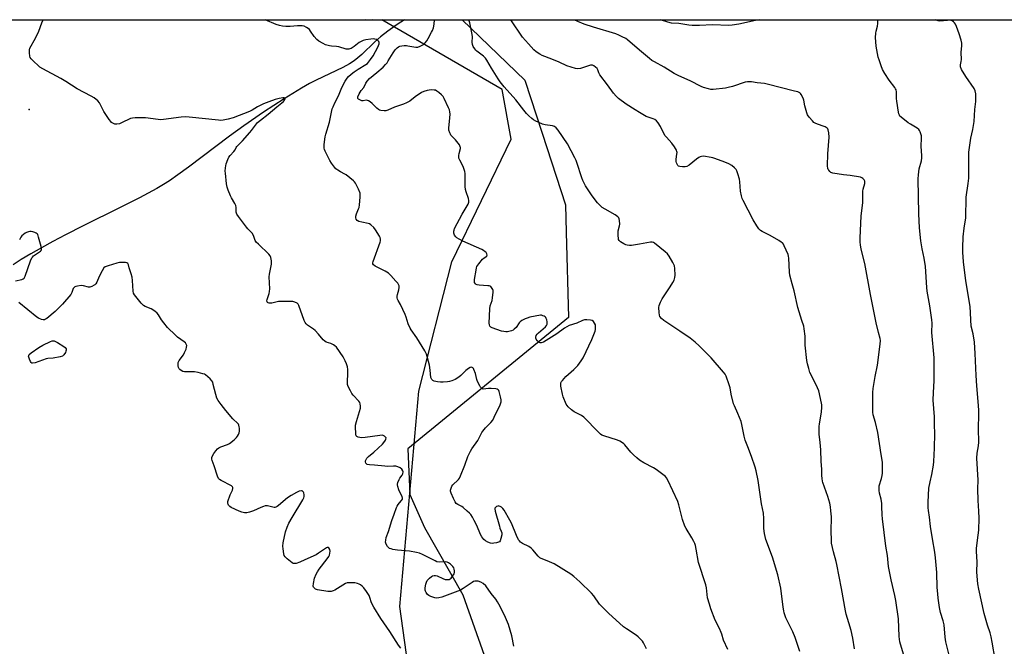
# Model space of a CAD drawing. Units: inches. Extents: x 1273766 to 1279766, y 545451 to 549451.
# Drawn here: x 1274669 to 1275195, y 549117 to 549451 of the extents above; entities that cross this region are included whole.
import ezdxf

# ---------------------------------------------------------------- set-up
doc = ezdxf.new("R2010")
doc.units = ezdxf.units.IN
doc.header["$MEASUREMENT"] = 0
for name, color, linetype in [('ELEV-Spot Elevation', 7, 'Continuous'), ('HYDRO-Single Line Stream', 4, 'Continuous'), ('NTRL-Pasture Land', 2, 'Continuous'), ('NTRL-Trees', 3, 'Continuous'), ('Undefined', 1, 'Continuous')]:
    doc.layers.add(name, color=color, linetype=linetype)

msp = doc.modelspace()

# ---------------------------------------------------------------- linework, layer by layer
at = {"layer": 'ELEV-Spot Elevation'}
msp.add_point((1274674.32, 549403.11, 437.68), dxfattribs=at)
at = {"layer": 'HYDRO-Single Line Stream'}
msp.add_lwpolyline([(1274874.62, 549450.86), (1274870.73, 549448.31), (1274865.61, 549444.72), (1274861.78, 549441.71), (1274858.82, 549439.04), (1274851.8, 549432.45), (1274849.64, 549430.56), (1274847.68, 549429.01), (1274845.19, 549427.41), (1274841.61, 549425.47), (1274827.48, 549418.76), (1274823.89, 549416.84), (1274819.69, 549414.44), (1274810.34, 549408.73), (1274799.34, 549401.6), (1274788.82, 549394.42), (1274781.11, 549388.78), (1274759.39, 549372.26), (1274753.7, 549368.13), (1274749.12, 549365.03), (1274745.94, 549363.06), (1274742.4, 549360.99), (1274733.19, 549355.99), (1274722.95, 549350.75), (1274703.19, 549340.96), (1274693.76, 549336.19), (1274686.92, 549332.64), (1274680.87, 549329.37), (1274675.22, 549326.16), (1274670.13, 549323.08), (1274665.7, 549320.18)], dxfattribs=at)
at = {"layer": 'NTRL-Pasture Land'}
msp.add_lwpolyline([(1275269.13, 548617.32), (1275112.61, 548647.96), (1275010.82, 548637.26), (1274979.52, 548684.32), (1274953.12, 548787.44), (1274889.77, 549009.88), (1274872.16, 549138.04), (1274882.25, 549252.77), (1274899.78, 549321.75), (1274931.39, 549387.31), (1274926.7, 549413.67), (1274862.4, 549450.86), (1275258.62, 549450.82)], dxfattribs=at)
at = {"layer": 'NTRL-Trees'}
msp.add_lwpolyline([(1274261.5, 549450.92), (1274905.35, 549450.85), (1274938.71, 549418.68), (1274947.95, 549390.44), (1274960.45, 549352.23), (1274960.85, 549337.63), (1274962.07, 549292.15), (1274876.42, 549222.08), (1274877.39, 549197.75), (1274885.2, 549180.11), (1274905.62, 549144.21), (1274922.16, 549097.5)], dxfattribs=at)
at = {"layer": 'Undefined'}
for points, elevation in [([(1275189.72, 549109.78), (1275188.13, 549118.96), (1275187.52, 549121.83), (1275186.98, 549124), (1275185.64, 549128.09), (1275183.82, 549134.34), (1275180.93, 549147.28), (1275180.38, 549150.13), (1275179.99, 549154.16), (1275179.88, 549156.47), (1275180.15, 549161.71), (1275179.8, 549167.48), (1275179.77, 549168.92), (1275180.21, 549173.5), (1275180.97, 549178.74), (1275181.17, 549185.2), (1275181.02, 549188.89), (1275180.58, 549194.57), (1275180.47, 549200.83), (1275180.55, 549205.41), (1275179.92, 549217.19), (1275180.08, 549219.79), (1275180.71, 549223.79), (1275180.88, 549225.72), (1275180.8, 549232.7), (1275180.96, 549240.54), (1275180.93, 549242.59), (1275180.78, 549245.25), (1275179.84, 549255.64), (1275179.46, 549261.13), (1275179.06, 549272.88), (1275178.65, 549279), (1275177.94, 549283.45), (1275176.93, 549287.57), (1275176.3, 549297.97), (1275173.96, 549311.7), (1275172.77, 549321.8), (1275172.38, 549327.02), (1275172.4, 549329.33), (1275172.63, 549335.13), (1275173.21, 549339.71), (1275174.06, 549345.34), (1275174.25, 549356.32), (1275175.36, 549363.58), (1275175.72, 549366.43), (1275175.65, 549374.59), (1275175.71, 549380.26), (1275176.78, 549387.74), (1275177.73, 549392.34), (1275178.45, 549396.56), (1275178.84, 549402.96), (1275179.31, 549407.23), (1275179.41, 549409.88), (1275179.37, 549411.35), (1275179.06, 549412.99), (1275178.51, 549414.29), (1275174.03, 549420.55), (1275171.78, 549424.42), (1275171.21, 549425.74), (1275171.14, 549426.28), (1275171.19, 549426.81), (1275171.62, 549428.71), (1275171.76, 549429.71), (1275171.62, 549433.46), (1275171.87, 549437.18), (1275171.83, 549438.32), (1275171.46, 549440.01), (1275170.52, 549443.36), (1275169.1, 549447.35), (1275168.56, 549448.54), (1275168.07, 549449.22), (1275167.46, 549449.83), (1275166.78, 549450.33), (1275166.26, 549450.52), (1275165.41, 549450.61), (1275164.23, 549450.57), (1275160.07, 549450.15), (1275159.22, 549450.27), (1275158.14, 549450.65), (1275157.82, 549450.83)], 452), ([(1275141.35, 549110.94), (1275138.87, 549119.25), (1275138.49, 549122.06), (1275138.04, 549131.48), (1275136.74, 549141.23), (1275136.21, 549143.85), (1275134.13, 549152.25), (1275132.79, 549159.34), (1275132.3, 549165.32), (1275131.41, 549170.25), (1275129.58, 549184.82), (1275129.4, 549186.87), (1275129.29, 549191.31), (1275129.13, 549193.03), (1275128.79, 549195.27), (1275127.94, 549198.52), (1275127.75, 549199.89), (1275127.73, 549201.28), (1275127.85, 549202.39), (1275129.12, 549206.36), (1275129.48, 549207.93), (1275129.56, 549209.12), (1275129.6, 549212.41), (1275129.51, 549215.08), (1275128.95, 549219.11), (1275127.01, 549230.74), (1275125.82, 549236.19), (1275124.64, 549240.2), (1275124.48, 549241.61), (1275124.49, 549252.13), (1275124.59, 549254.21), (1275125.69, 549260.62), (1275126.97, 549266.75), (1275128.41, 549277.91), (1275128.51, 549279.85), (1275128.33, 549280.86), (1275127.4, 549284.11), (1275126.12, 549289.26), (1275125.17, 549294.68), (1275123.09, 549304.4), (1275120.15, 549320.91), (1275118.19, 549328.62), (1275117.78, 549330.85), (1275117.61, 549332.25), (1275117.63, 549334.53), (1275118.15, 549346.25), (1275119, 549353.37), (1275119.1, 549359.49), (1275119.26, 549360.53), (1275120.14, 549363.5), (1275120.22, 549364.26), (1275120.13, 549364.75), (1275119.74, 549365.47), (1275119.01, 549366.32), (1275118.57, 549366.65), (1275117.79, 549366.96), (1275112.28, 549367.9), (1275108.72, 549368.27), (1275103.1, 549369.06), (1275102.55, 549369.22), (1275102.06, 549369.48), (1275101.44, 549370), (1275100.91, 549370.62), (1275100.63, 549371.07), (1275100.44, 549371.58), (1275100.31, 549373.03), (1275100.42, 549379.32), (1275101.16, 549388.27), (1275100.99, 549390.55), (1275100.65, 549392.19), (1275100.42, 549392.65), (1275100.08, 549393.01), (1275098.95, 549393.71), (1275097.42, 549394.4), (1275094.05, 549395.62), (1275093.02, 549396.14), (1275092.17, 549396.93), (1275090.45, 549398.99), (1275089.62, 549400.21), (1275089.18, 549401.3), (1275088.12, 549405.04), (1275087.54, 549408.01), (1275087.22, 549409.05), (1275086.19, 549411.12), (1275085.86, 549411.56), (1275085.45, 549411.91), (1275084.41, 549412.38), (1275082.69, 549412.9), (1275067.99, 549416.61), (1275066.55, 549416.86), (1275062.62, 549417.17), (1275059.69, 549417.73), (1275058.84, 549417.83), (1275057.5, 549417.8), (1275056.39, 549417.6), (1275049.59, 549415.39), (1275047.28, 549414.73), (1275045.83, 549414.41), (1275039.21, 549413.75), (1275038.07, 549413.79), (1275036.66, 549414.11), (1275034.13, 549414.83), (1275032.77, 549415.32), (1275026.91, 549418.4), (1275020.94, 549420.98), (1275018.47, 549422.22), (1275013.15, 549425.67), (1275007.92, 549428.42), (1275006.55, 549429.23), (1275005.22, 549430.26), (1275000, 549434.67)], 448), ([(1275114.67, 549115.55), (1275113.72, 549121.14), (1275112.78, 549125.17), (1275111.7, 549129.35), (1275110.27, 549134), (1275109.81, 549135.78), (1275107.68, 549147.58), (1275105.17, 549160.4), (1275104.78, 549162.11), (1275103.39, 549167.25), (1275102.39, 549171.77), (1275102.28, 549173.54), (1275102.16, 549178), (1275102.31, 549185.89), (1275102.09, 549189.12), (1275101.82, 549191.13), (1275101.41, 549193.09), (1275100.35, 549196.71), (1275097.73, 549204.08), (1275097.52, 549204.91), (1275097.32, 549206.28), (1275097.2, 549207.93), (1275097.16, 549211.25), (1275096.85, 549215.3), (1275096.68, 549221.59), (1275096.37, 549225.53), (1275095.83, 549229.96), (1275095.71, 549233.07), (1275095.76, 549234.19), (1275095.91, 549235.31), (1275097.1, 549241.85), (1275097.28, 549244.18), (1275097.2, 549245.63), (1275095.98, 549251.35), (1275095.53, 549253.04), (1275094.12, 549256.24), (1275090.89, 549262.89), (1275090.23, 549264.87), (1275089.5, 549267.46), (1275089.22, 549269.19), (1275088.33, 549277.32), (1275088.27, 549278.74), (1275088.34, 549282.26), (1275087.85, 549286.05), (1275087.52, 549287.46), (1275086.59, 549290.52), (1275084.32, 549297.46), (1275082.46, 549306.39), (1275081.33, 549310.05), (1275080.11, 549314.63), (1275079.89, 549316.35), (1275079.6, 549323.79), (1275079.45, 549324.9), (1275079.19, 549325.75), (1275077.19, 549330.43), (1275076.78, 549331.21), (1275076.24, 549331.87), (1275075.55, 549332.39), (1275074.26, 549333.16), (1275069.56, 549335.81), (1275065.4, 549337.99), (1275064.4, 549338.58), (1275063.58, 549339.35), (1275062.45, 549341.03), (1275060.52, 549344.3), (1275055.16, 549354.52), (1275054.67, 549355.59), (1275054.28, 549356.99), (1275053.78, 549359.57), (1275053.53, 549364.45), (1275053.31, 549365.88), (1275052.47, 549368.7), (1275051.88, 549370.35), (1275051.45, 549371.08), (1275050.69, 549371.91), (1275049.15, 549373.17), (1275047.64, 549374), (1275045.53, 549374.94), (1275040.16, 549376.97), (1275039.09, 549377.33), (1275038.22, 549377.53), (1275034.08, 549378.11), (1275032.97, 549378.02), (1275032.22, 549377.75), (1275031.51, 549377.37), (1275030.31, 549376.51), (1275026.35, 549373.38), (1275025.14, 549372.61), (1275024.33, 549372.41), (1275022.9, 549372.41), (1275021.49, 549372.58), (1275020.76, 549372.87), (1275020.4, 549373.21), (1275019.98, 549373.87), (1275019.66, 549374.61), (1275019.45, 549375.39), (1275019.48, 549376.54), (1275019.88, 549379.17), (1275019.95, 549380.03), (1275019.9, 549380.59), (1275019.62, 549381.37), (1275018.59, 549383.12), (1275017.27, 549385.07), (1275014.38, 549388.2), (1275013.67, 549389.08), (1275012.97, 549390.31), (1275011.21, 549393.9), (1275009.91, 549395.85), (1275009.01, 549396.99), (1275008.19, 549397.71), (1275007.27, 549398.13), (1275003.56, 549399.39), (1275002.52, 549399.92), (1275000, 549401.41)], 446), ([(1275085.44, 549113.99), (1275083.04, 549121.45), (1275081.76, 549124.5), (1275078.01, 549132.01), (1275077.6, 549133.05), (1275077.12, 549134.63), (1275076.87, 549135.72), (1275076.56, 549137.73), (1275075.26, 549147.87), (1275073.7, 549154.89), (1275070.91, 549164.28), (1275067.4, 549173.8), (1275066.64, 549176.96), (1275066.24, 549179.58), (1275066.2, 549184.98), (1275066.04, 549187.85), (1275065.08, 549192.72), (1275064.22, 549197.69), (1275063.25, 549205.18), (1275062.13, 549210.36), (1275061.57, 549212.37), (1275059.76, 549218.05), (1275057.69, 549223.11), (1275056.39, 549226.68), (1275055.86, 549228.8), (1275054.55, 549235.08), (1275054.1, 549236.75), (1275052.45, 549241.03), (1275050.54, 549244.98), (1275050.11, 549246.06), (1275048.89, 549251.24), (1275048.35, 549254.57), (1275047.83, 549256.25), (1275046.1, 549260.92), (1275045.57, 549261.92), (1275044.76, 549263.05), (1275038.12, 549270.69), (1275031.8, 549276.99), (1275029.64, 549278.97), (1275026.88, 549281.14), (1275021.51, 549284.91), (1275012.99, 549290.45), (1275011.69, 549291.59), (1275010.8, 549292.68), (1275010.52, 549293.44), (1275010.37, 549294.86), (1275010.33, 549297.48), (1275010.48, 549298.62), (1275011.13, 549300.28), (1275012.07, 549302.13), (1275016.36, 549308.45), (1275017.73, 549310.77), (1275018.37, 549312.11), (1275018.8, 549313.51), (1275018.93, 549314.68), (1275018.85, 549318.24), (1275018.65, 549319.68), (1275018.32, 549320.48), (1275017.74, 549321.51), (1275015.74, 549324.81), (1275014.89, 549326), (1275013.61, 549327.19), (1275007.9, 549331.77), (1275007.4, 549332.04), (1275006.75, 549332.26), (1275005.72, 549332.3), (1275000, 549331.17)], 444), ([(1275047, 549115.07), (1275044.78, 549120.15), (1275043.94, 549123.21), (1275043.54, 549124.27), (1275042.61, 549126.34), (1275040.24, 549130.8), (1275037.97, 549136.77), (1275037.19, 549139.27), (1275036.26, 549142.66), (1275035.62, 549147.92), (1275035.27, 549149.67), (1275031.41, 549161.45), (1275030.24, 549168.53), (1275029.79, 549170.55), (1275029.44, 549171.68), (1275028.95, 549172.7), (1275027.83, 549174.69), (1275024.78, 549179.59), (1275024.12, 549180.87), (1275022.84, 549184.46), (1275020.89, 549192.3), (1275020.39, 549194.02), (1275014.97, 549205.41), (1275014.27, 549206.67), (1275013.72, 549207.31), (1275013.07, 549207.87), (1275008.9, 549211.01), (1275007.39, 549211.9), (1275002.17, 549214.67), (1275000, 549216.09)], 442), ([(1275003.68, 549115.44), (1275002.09, 549118.75), (1275001.51, 549119.54), (1275000, 549121.23)], 440)]:
    msp.add_lwpolyline(points, dxfattribs=dict(at, elevation=elevation))
at = {"layer": 'Undefined', "elevation": 436}
msp.add_lwpolyline([(1274676.17, 549267.7), (1274675.73, 549267.78), (1274675.38, 549268.07), (1274674.98, 549268.76), (1274674.52, 549269.84), (1274674.04, 549271.47), (1274674.07, 549271.96), (1274674.3, 549272.38), (1274675.33, 549273.29), (1274679.5, 549276.17), (1274681.58, 549277.35), (1274685.77, 549279.35), (1274686.55, 549279.64), (1274687.06, 549279.75), (1274687.58, 549279.71), (1274688.09, 549279.53), (1274689.35, 549278.82), (1274692.9, 549276.59), (1274693.57, 549276.07), (1274694.03, 549275.45), (1274694.11, 549274.71), (1274693.97, 549274.19), (1274693.63, 549273.42), (1274692.89, 549272.22), (1274692.51, 549271.85), (1274692.02, 549271.58), (1274690.91, 549271.24), (1274687.1, 549270.47), (1274684.2, 549270.21), (1274683.35, 549270.06), (1274677.5, 549268)], close=True, dxfattribs=at)
at = {"layer": 'Undefined'}
for points in [[(1274932.88, 549116.82, 438), (1274931.8, 549122.43, 438), (1274930.97, 549125.48, 438), (1274929.99, 549128.42, 438), (1274928.39, 549132.21, 438), (1274925.52, 549138.12, 438), (1274924.13, 549140.56, 438), (1274923.21, 549141.87, 438), (1274920.74, 549144.89, 438), (1274917.93, 549148.99, 438), (1274916.52, 549150.34, 438), (1274915.3, 549151.05, 438), (1274913.9, 549151.47, 438), (1274913.02, 549151.57, 438), (1274912.16, 549151.55, 438), (1274911.38, 549151.3, 438), (1274910.65, 549150.89, 438), (1274905.93, 549147.58, 438), (1274904.47, 549146.71, 438), (1274894.51, 549143.08, 438), (1274892.85, 549142.58, 438), (1274891.83, 549142.48, 438), (1274890.74, 549142.67, 438), (1274888.55, 549143.45, 438), (1274887.51, 549143.94, 438), (1274886.86, 549144.44, 438), (1274886.1, 549145.55, 438), (1274885.77, 549146.3, 438), (1274885.64, 549146.81, 438), (1274885.65, 549147.95, 438), (1274886.01, 549149.98, 438), (1274886.33, 549151.1, 438), (1274886.74, 549151.82, 438), (1274887.85, 549153.1, 438), (1274888.89, 549154.03, 438), (1274889.58, 549154.38, 438), (1274890.34, 549154.51, 438), (1274891.13, 549154.5, 438), (1274891.93, 549154.34, 438), (1274894.93, 549152.97, 438), (1274896.28, 549152.51, 438), (1274897.65, 549152.42, 438), (1274898.43, 549152.53, 438), (1274898.91, 549152.72, 438), (1274899.53, 549153.24, 438), (1274900.24, 549154.17, 438), (1274901.01, 549155.41, 438), (1274901.29, 549156.19, 438), (1274901.29, 549157.04, 438), (1274901.12, 549157.9, 438), (1274900.84, 549158.73, 438), (1274900.4, 549159.46, 438), (1274899.09, 549160.59, 438), (1274898.12, 549161.25, 438), (1274897.36, 549161.64, 438), (1274896.28, 549161.84, 438), (1274893.45, 549161.76, 438), (1274891.88, 549161.95, 438), (1274890.9, 549162.36, 438), (1274884.2, 549165.75, 438), (1274882.58, 549166.4, 438), (1274880.89, 549166.79, 438), (1274877.16, 549167.47, 438), (1274870.9, 549168.05, 438), (1274868.26, 549168.5, 438), (1274867.4, 549168.71, 438), (1274866.62, 549169.01, 438), (1274865.99, 549169.44, 438), (1274865.46, 549170.03, 438), (1274864.8, 549171.23, 438), (1274864.49, 549172.27, 438), (1274864.52, 549173.39, 438), (1274864.84, 549174.78, 438), (1274865.96, 549178, 438), (1274867.86, 549183.9, 438), (1274869.11, 549187.21, 438), (1274870.21, 549190.83, 438), (1274870.57, 549191.56, 438), (1274871.17, 549192.49, 438), (1274871.86, 549193.37, 438), (1274873.04, 549194.58, 438), (1274873.46, 549195.34, 438), (1274873.47, 549195.86, 438), (1274873.28, 549196.66, 438), (1274872.14, 549198.92, 438), (1274871.55, 549200.31, 438), (1274870.96, 549201.99, 438), (1274870.83, 549202.84, 438), (1274870.88, 549203.36, 438), (1274871.08, 549204.14, 438), (1274871.68, 549205.68, 438), (1274872.1, 549206.4, 438), (1274873.31, 549208, 438), (1274873.68, 549208.74, 438), (1274873.9, 549209.77, 438), (1274873.76, 549210.47, 438), (1274873.15, 549211.26, 438), (1274872.28, 549211.9, 438), (1274871, 549212.48, 438), (1274869.92, 549212.79, 438), (1274868.74, 549212.87, 438), (1274865.72, 549212.78, 438), (1274864.04, 549212.81, 438), (1274858.6, 549213.39, 438), (1274855.96, 549213.55, 438), (1274854.62, 549213.83, 438), (1274854.21, 549214.07, 438), (1274853.92, 549214.46, 438), (1274853.72, 549215.2, 438), (1274853.77, 549215.72, 438), (1274854.08, 549216.48, 438), (1274854.55, 549217.19, 438), (1274855.37, 549217.97, 438), (1274858.28, 549220.35, 438), (1274862.82, 549224.59, 438), (1274863.56, 549225.45, 438), (1274864.38, 549226.65, 438), (1274864.69, 549227.31, 438), (1274864.7, 549227.95, 438), (1274864.45, 549228.35, 438), (1274863.86, 549228.86, 438), (1274863.12, 549229.23, 438), (1274862.62, 549229.33, 438), (1274861.34, 549229.28, 438), (1274853.61, 549228.17, 438), (1274851.85, 549228, 438), (1274850.82, 549228.09, 438), (1274849.77, 549228.4, 438), (1274849.12, 549228.76, 438), (1274848.84, 549229.13, 438), (1274848.63, 549229.87, 438), (1274848.55, 549230.7, 438), (1274848.44, 549233.29, 438), (1274848.48, 549234.72, 438), (1274848.93, 549236.67, 438), (1274851.04, 549243.75, 438), (1274851.14, 549244.9, 438), (1274850.99, 549246.03, 438), (1274850.73, 549246.82, 438), (1274850.26, 549247.54, 438), (1274847.23, 549250.78, 438), (1274846.49, 549251.68, 438), (1274845.74, 549252.96, 438), (1274844.57, 549255.36, 438), (1274844.19, 549256.45, 438), (1274844.1, 549257.31, 438), (1274844.31, 549262.87, 438), (1274844.29, 549264.33, 438), (1274844.07, 549265.76, 438), (1274843.65, 549267.44, 438), (1274842.98, 549269.09, 438), (1274841.88, 549271.22, 438), (1274838.28, 549276.27, 438), (1274837.48, 549277.1, 438), (1274836.77, 549277.55, 438), (1274835.2, 549278.24, 438), (1274832.78, 549279.07, 438), (1274832.05, 549279.49, 438), (1274831.23, 549280.3, 438), (1274828.72, 549283.24, 438), (1274826.84, 549285.17, 438), (1274825.93, 549285.9, 438), (1274822.83, 549288.03, 438), (1274822.02, 549288.76, 438), (1274821.58, 549289.4, 438), (1274821.11, 549290.46, 438), (1274818.21, 549298.56, 438), (1274817.84, 549299.26, 438), (1274817.28, 549299.79, 438), (1274816.07, 549300.36, 438), (1274815.05, 549300.58, 438), (1274808.81, 549300.73, 438), (1274807.33, 549300.63, 438), (1274803.82, 549299.81, 438), (1274802.77, 549299.72, 438), (1274802.33, 549299.78, 438), (1274801.91, 549299.95, 438), (1274801.55, 549300.2, 438), (1274801.3, 549300.53, 438), (1274801.19, 549301, 438), (1274801.29, 549301.8, 438), (1274802.37, 549304.89, 438), (1274802.62, 549306.03, 438), (1274802.64, 549307.49, 438), (1274802.39, 549313.79, 438), (1274802.53, 549315.17, 438), (1274803.61, 549320.65, 438), (1274803.58, 549322.42, 438), (1274803.31, 549324.16, 438), (1274802.98, 549324.93, 438), (1274802.24, 549325.82, 438), (1274796.64, 549331.17, 438), (1274795.5, 549332.36, 438), (1274794.92, 549333.28, 438), (1274793.92, 549335.88, 438), (1274793.25, 549337.05, 438), (1274792.57, 549337.88, 438), (1274791, 549339.42, 438), (1274790.24, 549340.31, 438), (1274785.92, 549346.06, 438), (1274785.12, 549347.28, 438), (1274784.89, 549347.81, 438), (1274784.78, 549348.34, 438), (1274784.72, 549350.81, 438), (1274784.55, 549351.8, 438), (1274784.05, 549352.85, 438), (1274782.2, 549355.92, 438), (1274781.66, 549356.97, 438), (1274780.48, 549360.02, 438), (1274779.95, 549361.71, 438), (1274779.67, 549363.46, 438), (1274779.02, 549369.06, 438), (1274778.96, 549370.22, 438), (1274779.02, 549371.9, 438), (1274779.17, 549373.01, 438), (1274779.48, 549374.13, 438), (1274780.26, 549376.33, 438), (1274780.84, 549377.65, 438), (1274781.53, 549378.55, 438), (1274783.56, 549380.62, 438), (1274784.14, 549381.55, 438), (1274784.77, 549382.82, 438), (1274785.16, 549383.4, 438), (1274788.05, 549386.34, 438), (1274792.12, 549390.71, 438), (1274792.99, 549391.82, 438), (1274795, 549394.74, 438), (1274796.14, 549396.1, 438), (1274797.65, 549397.36, 438), (1274801.85, 549400.49, 438), (1274806.48, 549404.52, 438), (1274809.97, 549407.35, 438), (1274810.54, 549407.93, 438), (1274810.79, 549408.34, 438), (1274810.82, 549408.9, 438), (1274810.66, 549409.17, 438), (1274810.33, 549409.31, 438), (1274809.64, 549409.31, 438), (1274807.77, 549408.98, 438), (1274805.62, 549408.39, 438), (1274802.23, 549407.21, 438), (1274799.36, 549406.11, 438), (1274797.83, 549405.4, 438), (1274796.08, 549404.45, 438), (1274793.37, 549402.72, 438), (1274791.84, 549402, 438), (1274783.11, 549398.65, 438), (1274780.41, 549397.88, 438), (1274777.89, 549397.4, 438), (1274776.49, 549397.25, 438), (1274775.34, 549397.3, 438), (1274759.76, 549399.01, 438), (1274757.68, 549399.19, 438), (1274755.4, 549399.01, 438), (1274745.98, 549397.68, 438), (1274744.55, 549397.54, 438), (1274743.1, 549397.63, 438), (1274736.44, 549398.64, 438), (1274730.89, 549398.54, 438), (1274729.44, 549398.43, 438), (1274728.33, 549398.16, 438), (1274723.54, 549395.89, 438), (1274722.45, 549395.45, 438), (1274721.14, 549395.18, 438), (1274720.1, 549395.19, 438), (1274719.59, 549395.33, 438), (1274718.87, 549395.68, 438), (1274718.22, 549396.16, 438), (1274717.82, 549396.58, 438), (1274716.96, 549397.79, 438), (1274714.21, 549402.06, 438), (1274711.87, 549406.54, 438), (1274710.93, 549407.6, 438), (1274708.95, 549409.27, 438), (1274707.47, 549410.18, 438), (1274699.88, 549413.99, 438), (1274693.89, 549417.95, 438), (1274691.24, 549419.62, 438), (1274681.53, 549424.76, 438), (1274680.03, 549425.7, 438), (1274675.9, 549429.46, 438), (1274675.3, 549430.09, 438), (1274674.84, 549430.77, 438), (1274674.63, 549431.54, 438), (1274674.52, 549433.21, 438), (1274674.56, 549434.9, 438), (1274674.72, 549435.72, 438), (1274675.32, 549437.03, 438), (1274677.07, 549439.76, 438), (1274678.25, 549442.14, 438), (1274679.47, 549444.82, 438), (1274681.08, 549449.17, 438), (1274681.78, 549450.88, 438)], [(1275000, 549121.23, 440), (1274999.31, 549121.92, 440), (1274998.13, 549122.84, 440), (1274992.92, 549126.13, 440), (1274991.4, 549127.21, 440), (1274983.33, 549134.5, 440), (1274980.25, 549137.62, 440), (1274978.66, 549139.34, 440), (1274975.59, 549143.65, 440), (1274974.34, 549145.17, 440), (1274968.14, 549151.28, 440), (1274964.91, 549154.08, 440), (1274963.26, 549155.27, 440), (1274954.45, 549160.77, 440), (1274950.76, 549162.46, 440), (1274947.54, 549163.68, 440), (1274946.8, 549164.04, 440), (1274945.8, 549164.94, 440), (1274943.06, 549168.22, 440), (1274942.06, 549169.22, 440), (1274940.86, 549169.97, 440), (1274937.54, 549171.68, 440), (1274936.43, 549172.42, 440), (1274935.93, 549172.97, 440), (1274935.46, 549173.66, 440), (1274934.23, 549175.84, 440), (1274931.57, 549182.43, 440), (1274930.8, 549184.01, 440), (1274927.66, 549189.39, 440), (1274926.98, 549190.3, 440), (1274926.26, 549190.96, 440), (1274925.6, 549191.38, 440), (1274925.15, 549191.57, 440), (1274924.78, 549191.64, 440), (1274924.36, 549191.61, 440), (1274923.67, 549191.34, 440), (1274923.09, 549190.9, 440), (1274922.83, 549190.53, 440), (1274922.73, 549190.07, 440), (1274922.92, 549188.94, 440), (1274925.16, 549180.86, 440), (1274925.51, 549179.76, 440), (1274926.22, 549178.15, 440), (1274926.45, 549177.4, 440), (1274926.5, 549176.33, 440), (1274926.03, 549174.33, 440), (1274925.53, 549173.01, 440), (1274925.22, 549172.6, 440), (1274924.78, 549172.33, 440), (1274923.69, 549172.01, 440), (1274922.22, 549171.75, 440), (1274921.33, 549171.67, 440), (1274920.49, 549171.73, 440), (1274918.95, 549172.29, 440), (1274917.76, 549172.98, 440), (1274916.94, 549173.78, 440), (1274915.87, 549175.16, 440), (1274915.15, 549176.42, 440), (1274913.08, 549181.28, 440), (1274911.8, 549183.98, 440), (1274910.89, 549185.66, 440), (1274909.98, 549187.02, 440), (1274909.31, 549187.74, 440), (1274907.93, 549188.88, 440), (1274905.87, 549190.81, 440), (1274905.14, 549191.3, 440), (1274903.06, 549192.38, 440), (1274902.2, 549193.04, 440), (1274901.51, 549193.88, 440), (1274900.62, 549195.71, 440), (1274899.47, 549198.41, 440), (1274899.16, 549199.49, 440), (1274899.15, 549200.03, 440), (1274899.26, 549200.57, 440), (1274899.89, 549202.17, 440), (1274900.31, 549202.91, 440), (1274900.67, 549203.34, 440), (1274902.8, 549205.17, 440), (1274903.37, 549205.79, 440), (1274903.86, 549206.48, 440), (1274904.49, 549207.78, 440), (1274906.78, 549213.46, 440), (1274908.41, 549218.05, 440), (1274909.73, 549220.94, 440), (1274910.5, 549222.15, 440), (1274913.7, 549226.63, 440), (1274914.83, 549228.62, 440), (1274915.86, 549230.77, 440), (1274916.31, 549231.47, 440), (1274917.85, 549233.25, 440), (1274920.64, 549236.15, 440), (1274921.66, 549237.42, 440), (1274922.48, 549238.97, 440), (1274925.53, 549245.64, 440), (1274926.07, 549247.14, 440), (1274926.14, 549248.2, 440), (1274925.8, 549249.9, 440), (1274925.02, 549252.72, 440), (1274924.81, 549253.2, 440), (1274924.5, 549253.59, 440), (1274924.06, 549253.84, 440), (1274923.25, 549254.03, 440), (1274920.87, 549254.29, 440), (1274919.37, 549254.36, 440), (1274916.59, 549253.99, 440), (1274916.1, 549254.11, 440), (1274915.68, 549254.38, 440), (1274915.16, 549254.98, 440), (1274914.7, 549255.69, 440), (1274913.47, 549257.97, 440), (1274913.11, 549259.08, 440), (1274912.36, 549262.25, 440), (1274911.6, 549264.44, 440), (1274911.33, 549264.91, 440), (1274910.98, 549265.28, 440), (1274910.3, 549265.57, 440), (1274909.6, 549265.5, 440), (1274908.62, 549265.01, 440), (1274907.22, 549263.9, 440), (1274904.62, 549261.27, 440), (1274903.53, 549260.39, 440), (1274901.68, 549259.15, 440), (1274899.88, 549258.44, 440), (1274898.54, 549258.06, 440), (1274897.43, 549257.84, 440), (1274895.12, 549257.62, 440), (1274893.68, 549257.6, 440), (1274892.21, 549257.82, 440), (1274890.47, 549258.23, 440), (1274889.69, 549258.54, 440), (1274889.14, 549259, 440), (1274888.89, 549259.4, 440), (1274888.67, 549260.21, 440), (1274888.31, 549264.1, 440), (1274887.82, 549266.8, 440), (1274886.87, 549270.58, 440), (1274886.26, 549272.54, 440), (1274885.35, 549274.3, 440), (1274881.08, 549281.24, 440), (1274878.16, 549285.49, 440), (1274877.58, 549286.46, 440), (1274876.56, 549288.8, 440), (1274875.49, 549292.29, 440), (1274874.95, 549293.65, 440), (1274872.5, 549299.05, 440), (1274871.22, 549301.17, 440), (1274870.88, 549301.89, 440), (1274870.67, 549302.68, 440), (1274870.63, 549303.51, 440), (1274870.77, 549304.36, 440), (1274871.45, 549306.93, 440), (1274871.68, 549308.07, 440), (1274871.67, 549309.07, 440), (1274871.44, 549309.79, 440), (1274870.98, 549310.48, 440), (1274870.02, 549311.57, 440), (1274867.25, 549314.57, 440), (1274865.95, 549315.75, 440), (1274864.24, 549316.89, 440), (1274858.91, 549319.52, 440), (1274858.08, 549320.16, 440), (1274857.69, 549320.73, 440), (1274857.64, 549321.25, 440), (1274857.82, 549322.02, 440), (1274861.58, 549332.26, 440), (1274861.77, 549333.09, 440), (1274861.75, 549333.91, 440), (1274861.55, 549334.71, 440), (1274861.2, 549335.47, 440), (1274859.04, 549338.95, 440), (1274858.13, 549340.11, 440), (1274856.67, 549341.57, 440), (1274855.97, 549342.05, 440), (1274855.19, 549342.32, 440), (1274851.82, 549342.9, 440), (1274850.21, 549343.34, 440), (1274849.33, 549343.83, 440), (1274848.75, 549344.52, 440), (1274848.56, 549345.22, 440), (1274848.6, 549346.23, 440), (1274848.94, 549347.33, 440), (1274850.07, 549350.03, 440), (1274850.31, 549350.86, 440), (1274850.52, 549352.29, 440), (1274850.9, 549356.36, 440), (1274850.94, 549357.51, 440), (1274850.83, 549358.35, 440), (1274849.94, 549360.53, 440), (1274848.38, 549363.72, 440), (1274847.88, 549364.42, 440), (1274847.27, 549365.02, 440), (1274843.48, 549368.14, 440), (1274842.76, 549368.61, 440), (1274840.47, 549369.82, 440), (1274838.95, 549370.76, 440), (1274838.01, 549371.47, 440), (1274837.23, 549372.31, 440), (1274835.65, 549374.39, 440), (1274834.73, 549375.87, 440), (1274832.23, 549380.85, 440), (1274831.92, 549381.66, 440), (1274831.74, 549382.43, 440), (1274831.64, 549383.47, 440), (1274831.68, 549384.34, 440), (1274832.27, 549388.42, 440), (1274832.61, 549389.84, 440), (1274834.49, 549396.27, 440), (1274836.02, 549403.38, 440), (1274836.45, 549404.49, 440), (1274837.45, 549406.65, 440), (1274839.35, 549410.28, 440), (1274840.69, 549413.9, 440), (1274841.95, 549416.61, 440), (1274842.82, 549418.12, 440), (1274843.96, 549419.74, 440), (1274844.74, 549420.61, 440), (1274846.05, 549421.83, 440), (1274847.68, 549423.09, 440), (1274849.83, 549424.55, 440), (1274854.02, 549426.97, 440), (1274854.82, 549427.59, 440), (1274855.43, 549428.25, 440), (1274856.51, 549429.67, 440), (1274857.76, 549431.6, 440), (1274860.31, 549436.19, 440), (1274860.77, 549437.25, 440), (1274860.98, 549438.02, 440), (1274861.02, 549438.75, 440), (1274860.79, 549439.38, 440), (1274860.25, 549439.88, 440), (1274859.55, 549440.28, 440), (1274858.8, 549440.58, 440), (1274858.26, 549440.68, 440), (1274856.53, 549440.61, 440), (1274853.95, 549440.24, 440), (1274852.56, 549439.77, 440), (1274850.43, 549438.74, 440), (1274849.47, 549438.08, 440), (1274847.74, 549436.63, 440), (1274846.11, 549435.62, 440), (1274845.36, 549435.33, 440), (1274844.84, 549435.23, 440), (1274843.5, 549435.27, 440), (1274839.47, 549436.46, 440), (1274838.32, 549436.63, 440), (1274835.64, 549436.84, 440), (1274834.46, 549437.03, 440), (1274832.45, 549437.59, 440), (1274831.1, 549438.16, 440), (1274828.92, 549439.51, 440), (1274827.78, 549440.36, 440), (1274826.3, 549442.05, 440), (1274824.45, 549444.83, 440), (1274823.79, 549445.64, 440), (1274823.22, 549446.18, 440), (1274822.32, 549446.85, 440), (1274821.08, 549447.46, 440), (1274819.98, 549447.66, 440), (1274818.56, 549447.71, 440), (1274817.41, 549447.67, 440), (1274813.52, 549447.33, 440), (1274811.24, 549447.36, 440), (1274809.54, 549447.49, 440), (1274807.93, 549447.85, 440), (1274806.09, 549448.43, 440), (1274800.31, 549450.86, 440)], [(1275000, 549216.09, 442), (1274998.45, 549217.27, 442), (1274996.67, 549218.96, 442), (1274995.31, 549220.42, 442), (1274992.18, 549224.23, 442), (1274991.54, 549224.83, 442), (1274990.86, 549225.32, 442), (1274989.42, 549226.18, 442), (1274988.14, 549226.79, 442), (1274980.87, 549229.02, 442), (1274979.82, 549229.46, 442), (1274979.12, 549229.93, 442), (1274978.07, 549230.92, 442), (1274970.15, 549239.08, 442), (1274968.95, 549239.9, 442), (1274964.99, 549241.89, 442), (1274963.59, 549242.96, 442), (1274961.85, 549244.52, 442), (1274961.28, 549245.18, 442), (1274960.83, 549245.93, 442), (1274959.23, 549249.76, 442), (1274958.85, 549251.19, 442), (1274957.97, 549255.59, 442), (1274957.89, 549256.45, 442), (1274958, 549257.24, 442), (1274958.34, 549257.93, 442), (1274958.8, 549258.58, 442), (1274960.65, 549260.69, 442), (1274964.84, 549264.46, 442), (1274966.95, 549266.61, 442), (1274968.83, 549269.05, 442), (1274969.84, 549270.7, 442), (1274974.45, 549280.32, 442), (1274976.21, 549284.86, 442), (1274976.39, 549285.68, 442), (1274976.47, 549286.5, 442), (1274976.39, 549288.14, 442), (1274976, 549289.2, 442), (1274975.32, 549290.09, 442), (1274974.62, 549290.48, 442), (1274973.81, 549290.67, 442), (1274971.78, 549290.89, 442), (1274970.64, 549290.85, 442), (1274969.55, 549290.52, 442), (1274966.42, 549289.18, 442), (1274962.49, 549287.84, 442), (1274961.14, 549287.19, 442), (1274959.85, 549286.45, 442), (1274955.9, 549283.4, 442), (1274950.22, 549279.87, 442), (1274948.64, 549279, 442), (1274947.46, 549278.69, 442), (1274946.92, 549278.71, 442), (1274946.43, 549278.87, 442), (1274945.98, 549279.13, 442), (1274945.58, 549279.49, 442), (1274945.25, 549279.93, 442), (1274944.86, 549280.67, 442), (1274944.71, 549281.2, 442), (1274944.7, 549281.73, 442), (1274944.87, 549282.51, 442), (1274945.28, 549283.19, 442), (1274946.06, 549283.98, 442), (1274949.72, 549287.18, 442), (1274950.24, 549287.82, 442), (1274950.61, 549288.54, 442), (1274950.74, 549289.04, 442), (1274950.71, 549289.83, 442), (1274950.45, 549290.9, 442), (1274950.16, 549291.67, 442), (1274949.9, 549292.13, 442), (1274949.56, 549292.5, 442), (1274949.14, 549292.79, 442), (1274948.41, 549293.11, 442), (1274947.64, 549293.3, 442), (1274947.09, 549293.31, 442), (1274944.26, 549292.91, 442), (1274941.42, 549292.29, 442), (1274939.99, 549291.87, 442), (1274938.93, 549291.43, 442), (1274937.22, 549290.5, 442), (1274936.34, 549289.85, 442), (1274935.76, 549289.21, 442), (1274934.06, 549286.87, 442), (1274933.13, 549285.92, 442), (1274932.45, 549285.45, 442), (1274931.72, 549285.06, 442), (1274930.28, 549284.63, 442), (1274929.44, 549284.5, 442), (1274928.59, 549284.49, 442), (1274927.47, 549284.61, 442), (1274926.35, 549284.85, 442), (1274921.39, 549286.59, 442), (1274920.65, 549286.97, 442), (1274920.1, 549287.51, 442), (1274919.84, 549288.24, 442), (1274919.78, 549289.08, 442), (1274920.04, 549296.71, 442), (1274920.32, 549298.39, 442), (1274921.27, 549301.28, 442), (1274921.57, 549302.69, 442), (1274921.85, 549305.63, 442), (1274921.78, 549306.49, 442), (1274921.62, 549307.02, 442), (1274920.94, 549308.22, 442), (1274920.57, 549308.59, 442), (1274920.24, 549308.79, 442), (1274919.79, 549308.95, 442), (1274918.94, 549309.09, 442), (1274914.43, 549309.39, 442), (1274913.28, 549309.56, 442), (1274912.77, 549309.75, 442), (1274912.36, 549310.08, 442), (1274911.96, 549310.75, 442), (1274911.88, 549311.28, 442), (1274911.96, 549312.42, 442), (1274912.72, 549317.4, 442), (1274912.94, 549318.55, 442), (1274913.2, 549319.36, 442), (1274914.13, 549320.78, 442), (1274916.19, 549323.2, 442), (1274917.03, 549323.94, 442), (1274918.4, 549324.79, 442), (1274918.51, 549324.95, 442), (1274918.59, 549325.34, 442), (1274918.43, 549326.04, 442), (1274918.06, 549326.72, 442), (1274917.68, 549327.13, 442), (1274916.77, 549327.82, 442), (1274915.77, 549328.43, 442), (1274905.71, 549332.78, 442), (1274903.65, 549333.82, 442), (1274902.55, 549334.6, 442), (1274901.96, 549335.16, 442), (1274901.32, 549336.08, 442), (1274900.94, 549337.08, 442), (1274900.85, 549338.14, 442), (1274900.97, 549338.69, 442), (1274901.28, 549339.51, 442), (1274905.29, 549347.22, 442), (1274908.45, 549352.62, 442), (1274908.88, 549353.69, 442), (1274908.93, 549354.46, 442), (1274908.71, 549355.54, 442), (1274907.41, 549359.07, 442), (1274907.05, 549360.47, 442), (1274906.93, 549361.95, 442), (1274906.84, 549364.94, 442), (1274906.9, 549368.97, 442), (1274906.78, 549370.07, 442), (1274906.46, 549371.12, 442), (1274905.84, 549372.67, 442), (1274904.02, 549376.01, 442), (1274903.61, 549377.07, 442), (1274903.55, 549377.63, 442), (1274903.59, 549378.49, 442), (1274903.78, 549379.65, 442), (1274904.35, 549382.17, 442), (1274904.39, 549382.71, 442), (1274904.3, 549383.22, 442), (1274903.83, 549384.18, 442), (1274902.55, 549386.02, 442), (1274901.82, 549386.89, 442), (1274899.35, 549389.36, 442), (1274899.02, 549389.81, 442), (1274898.67, 549390.6, 442), (1274898.28, 549392.01, 442), (1274898.16, 549393.15, 442), (1274898.83, 549398.59, 442), (1274898.91, 549400.62, 442), (1274898.81, 549401.77, 442), (1274898.49, 549402.89, 442), (1274898.04, 549404, 442), (1274895.8, 549408.85, 442), (1274895.11, 549410.04, 442), (1274894.33, 549410.87, 442), (1274892.8, 549412.19, 442), (1274891.89, 549412.88, 442), (1274891.16, 549413.27, 442), (1274890.34, 549413.43, 442), (1274889.19, 549413.45, 442), (1274887.73, 549413.39, 442), (1274886.58, 549413.22, 442), (1274884.91, 549412.67, 442), (1274883.61, 549412.03, 442), (1274880.29, 549409.77, 442), (1274877.32, 549407.49, 442), (1274875.6, 549406.53, 442), (1274874.06, 549405.89, 442), (1274869.23, 549404.26, 442), (1274865.69, 549402.72, 442), (1274864.58, 549402.39, 442), (1274863.72, 549402.29, 442), (1274862.01, 549402.49, 442), (1274861.2, 549402.72, 442), (1274860.7, 549402.99, 442), (1274859.82, 549403.74, 442), (1274857.33, 549406.29, 442), (1274856.25, 549407.16, 442), (1274855.33, 549407.72, 442), (1274854.86, 549407.89, 442), (1274854.13, 549407.97, 442), (1274852.56, 549407.68, 442), (1274851.8, 549407.72, 442), (1274851.04, 549407.96, 442), (1274850.34, 549408.31, 442), (1274849.97, 549408.62, 442), (1274849.74, 549408.98, 442), (1274849.67, 549409.39, 442), (1274849.72, 549409.86, 442), (1274850.38, 549411.39, 442), (1274851.4, 549413.1, 442), (1274852.82, 549414.79, 442), (1274853.85, 549417, 442), (1274854.59, 549418.12, 442), (1274855.89, 549419.53, 442), (1274859.83, 549422.72, 442), (1274863.1, 549425.66, 442), (1274864.49, 549427.09, 442), (1274865.24, 549427.97, 442), (1274865.88, 549428.91, 442), (1274868.47, 549433.32, 442), (1274869.65, 549434.9, 442), (1274870.59, 549435.89, 442), (1274871.41, 549436.45, 442), (1274872.13, 549436.76, 442), (1274873.21, 549437.02, 442), (1274874.4, 549437.12, 442), (1274875.59, 549437.12, 442), (1274876.41, 549437.03, 442), (1274880.53, 549436.28, 442), (1274881.62, 549436.31, 442), (1274882.91, 549436.8, 442), (1274884.64, 549437.76, 442), (1274885.5, 549438.53, 442), (1274886.43, 549439.68, 442), (1274887.22, 549440.91, 442), (1274888.98, 549444.21, 442), (1274889.46, 549445.21, 442), (1274889.96, 549446.57, 442), (1274890.45, 549448.53, 442), (1274890.62, 549450.85, 442)], [(1274857.45, 549450.86, 442), (1274856.3, 549450.71, 442), (1274854.83, 549450.64, 442), (1274853.81, 549450.82, 442), (1274853.72, 549450.86, 442)], [(1275000, 549331.17, 444), (1274995.7, 549330.53, 444), (1274994.54, 549330.53, 444), (1274993.39, 549330.66, 444), (1274992.58, 549330.89, 444), (1274991.56, 549331.41, 444), (1274989.86, 549332.5, 444), (1274989.05, 549333.21, 444), (1274988.8, 549333.65, 444), (1274988.67, 549334.16, 444), (1274988.56, 549336.11, 444), (1274988.64, 549338.38, 444), (1274989.26, 549340.97, 444), (1274989.38, 549341.84, 444), (1274989.31, 549343.9, 444), (1274989.16, 549344.73, 444), (1274988.95, 549345.23, 444), (1274988.43, 549345.83, 444), (1274987.03, 549346.83, 444), (1274981.56, 549349.86, 444), (1274980.08, 549350.84, 444), (1274978.53, 549352.22, 444), (1274977.49, 549353.26, 444), (1274974.64, 549356.98, 444), (1274971.16, 549362.39, 444), (1274969.7, 549365.18, 444), (1274969.19, 549366.53, 444), (1274966.5, 549374.8, 444), (1274966.09, 549375.88, 444), (1274965.46, 549377.2, 444), (1274961.46, 549384.68, 444), (1274956.53, 549391.98, 444), (1274955.4, 549393.35, 444), (1274954.54, 549394.06, 444), (1274953.46, 549394.39, 444), (1274949.6, 549394.87, 444), (1274948.25, 549395.3, 444), (1274945.85, 549396.25, 444), (1274944.55, 549396.84, 444), (1274943.31, 549397.6, 444), (1274942.41, 549398.31, 444), (1274940.94, 549399.69, 444), (1274939.73, 549400.93, 444), (1274938.2, 549402.7, 444), (1274934.01, 549408.22, 444), (1274927.75, 549415.18, 444), (1274925.65, 549417.83, 444), (1274924.49, 549419.48, 444), (1274920.94, 549425, 444), (1274918.41, 549429.42, 444), (1274917.76, 549430.41, 444), (1274916.77, 549431.4, 444), (1274913.21, 549434.09, 444), (1274912.59, 549434.69, 444), (1274912.07, 549435.32, 444), (1274911.2, 549436.69, 444), (1274910.85, 549437.74, 444), (1274910.71, 549438.87, 444), (1274910.76, 549441.86, 444), (1274910.66, 549443.05, 444), (1274909.37, 549449.21, 444), (1274909.04, 549450.35, 444), (1274908.83, 549450.85, 444)], [(1275000, 549401.41, 446), (1274997.63, 549402.86, 446), (1274992.85, 549405.95, 446), (1274988.77, 549408.98, 446), (1274987.42, 549410.14, 446), (1274986.11, 549411.72, 446), (1274982.79, 549416.26, 446), (1274978.78, 549421.58, 446), (1274978.2, 549422.55, 446), (1274977.68, 549424.19, 446), (1274977.31, 549424.86, 446), (1274976.49, 549425.63, 446), (1274975.54, 549426.27, 446), (1274974.78, 549426.6, 446), (1274974.33, 549426.66, 446), (1274973.79, 549426.62, 446), (1274972.15, 549426.19, 446), (1274968.42, 549424.93, 446), (1274966.83, 549424.74, 446), (1274965.74, 549424.89, 446), (1274961.11, 549426.35, 446), (1274957.11, 549428.21, 446), (1274953.16, 549429.91, 446), (1274947.96, 549431.86, 446), (1274946.72, 549432.53, 446), (1274944.88, 549433.78, 446), (1274943.61, 549434.9, 446), (1274940.68, 549438, 446), (1274937.58, 549441.64, 446), (1274931.25, 549450.85, 446)], [(1275000, 549434.67, 448), (1274993.49, 549440.27, 448), (1274992.58, 549440.88, 448), (1274990.77, 549441.83, 448), (1274988.92, 549442.71, 448), (1274987.34, 549443.31, 448), (1274975.36, 549446.86, 448), (1274970.5, 549448.54, 448), (1274966.98, 549449.98, 448), (1274965.42, 549450.73, 448), (1274965.22, 549450.85, 448)], [(1275063.7, 549450.84, 450), (1275061.81, 549450.58, 450), (1275052.97, 549448.55, 450), (1275049.31, 549447.93, 450), (1275047.61, 549447.78, 450), (1275038.86, 549448.21, 450), (1275031.97, 549447.89, 450), (1275028.09, 549447.83, 450), (1275026.32, 549448.02, 450), (1275021, 549448.83, 450), (1275017, 549449.09, 450), (1275015.06, 549449.56, 450), (1275011.18, 549450.84, 450)], [(1275165, 549112.86, 450), (1275163.64, 549117.7, 450), (1275163.37, 549119.13, 450), (1275163.05, 549121.71, 450), (1275162.48, 549128.3, 450), (1275161.99, 549130.42, 450), (1275160.56, 549134.84, 450), (1275160.02, 549137.47, 450), (1275159.24, 549142.49, 450), (1275159.01, 549144.84, 450), (1275158.8, 549148.1, 450), (1275158.64, 549156.21, 450), (1275157.92, 549163.91, 450), (1275157.46, 549166.99, 450), (1275156.19, 549174.1, 450), (1275155.26, 549180.7, 450), (1275154.73, 549185.68, 450), (1275154.09, 549189.24, 450), (1275153.93, 549190.63, 450), (1275153.85, 549193.72, 450), (1275154.35, 549201.11, 450), (1275154.94, 549204.53, 450), (1275155.89, 549208.45, 450), (1275156.74, 549213.35, 450), (1275156.94, 549215.39, 450), (1275157.36, 549222.41, 450), (1275157.52, 549230.24, 450), (1275157.29, 549234.86, 450), (1275157.27, 549239.21, 450), (1275156.61, 549248.06, 450), (1275156.76, 549252.23, 450), (1275157.1, 549258.4, 450), (1275157.05, 549262.69, 450), (1275157.17, 549270.71, 450), (1275155.92, 549284.13, 450), (1275156.03, 549289.15, 450), (1275155.95, 549290.89, 450), (1275154.87, 549298.28, 450), (1275153.4, 549306.18, 450), (1275153.2, 549308.12, 450), (1275152.46, 549319.39, 450), (1275151.75, 549323.83, 450), (1275150.69, 549328.78, 450), (1275149.97, 549333.01, 450), (1275149.39, 549339.95, 450), (1275149.04, 549347.42, 450), (1275148.64, 549366.08, 450), (1275148.78, 549368.13, 450), (1275149.16, 549371.36, 450), (1275150.33, 549375.68, 450), (1275150.57, 549377.23, 450), (1275150.58, 549378.37, 450), (1275150.27, 549383.43, 450), (1275150.39, 549387.79, 450), (1275150.35, 549388.93, 450), (1275150.1, 549390.05, 450), (1275149.73, 549391.13, 450), (1275149.35, 549391.88, 450), (1275149.01, 549392.31, 450), (1275148.09, 549393.01, 450), (1275144.54, 549395.16, 450), (1275143.31, 549395.99, 450), (1275139.53, 549398.92, 450), (1275138.9, 549399.52, 450), (1275138.56, 549399.97, 450), (1275138.26, 549400.75, 450), (1275138.08, 549401.61, 450), (1275137.21, 549407.51, 450), (1275137.06, 549408.98, 450), (1275137.01, 549412.49, 450), (1275136.79, 549413.58, 450), (1275136.58, 549414.08, 450), (1275136.14, 549414.8, 450), (1275133.12, 549418.66, 450), (1275130.76, 549422.31, 450), (1275129.6, 549424.31, 450), (1275128.86, 549426.24, 450), (1275127.72, 549429.61, 450), (1275127.34, 549430.97, 450), (1275126.28, 549436.77, 450), (1275125.95, 549439.04, 450), (1275125.92, 549441.37, 450), (1275126.02, 549443.69, 450), (1275126.23, 549444.79, 450), (1275126.95, 549447.49, 450), (1275127.11, 549448.88, 450), (1275127.1, 549450.83, 450)], [(1274667.04, 549311.7, 436), (1274670.4, 549312.37, 436), (1274671.15, 549312.7, 436), (1274671.57, 549313.04, 436), (1274671.88, 549313.48, 436), (1274672.24, 549314.25, 436), (1274675, 549322.36, 436), (1274675.69, 549323.95, 436), (1274676.03, 549324.39, 436), (1274676.66, 549324.95, 436), (1274680.28, 549327.53, 436), (1274680.66, 549327.91, 436), (1274680.92, 549328.34, 436), (1274680.97, 549329.09, 436), (1274680.81, 549329.91, 436), (1274679.35, 549335.05, 436), (1274678.86, 549336.39, 436), (1274678.56, 549336.83, 436), (1274678.14, 549337.16, 436), (1274677.38, 549337.53, 436), (1274676.28, 549337.88, 436), (1274675.45, 549337.99, 436), (1274674.68, 549337.94, 436), (1274673.92, 549337.8, 436), (1274672.91, 549337.47, 436), (1274672.19, 549337.07, 436), (1274671.27, 549336.41, 436), (1274670.41, 549335.67, 436), (1274669.87, 549335.05, 436), (1274669.45, 549334.29, 436), (1274669.13, 549333.47, 436)], [(1274872.6, 549115.8, 436), (1274871.31, 549117.39, 436), (1274866.7, 549124.67, 436), (1274861.94, 549131.62, 436), (1274858.13, 549137.64, 436), (1274856.91, 549140, 436), (1274856.06, 549142.85, 436), (1274855.63, 549143.87, 436), (1274854.3, 549146, 436), (1274852.78, 549148.01, 436), (1274851.93, 549148.84, 436), (1274851.02, 549149.6, 436), (1274850.29, 549150.03, 436), (1274849.51, 549150.35, 436), (1274848.1, 549150.62, 436), (1274845.4, 549150.72, 436), (1274843.93, 549150.62, 436), (1274843.13, 549150.35, 436), (1274837.47, 549146.84, 436), (1274836.47, 549146.34, 436), (1274835.42, 549146.06, 436), (1274834.61, 549145.99, 436), (1274833.74, 549146.05, 436), (1274828.19, 549146.97, 436), (1274827.12, 549147.33, 436), (1274826.33, 549148.01, 436), (1274826.06, 549148.44, 436), (1274825.91, 549148.93, 436), (1274825.99, 549150.33, 436), (1274826.6, 549153.21, 436), (1274827.46, 549155.27, 436), (1274828.09, 549156.51, 436), (1274829, 549157.93, 436), (1274833.31, 549163.45, 436), (1274834.14, 549164.67, 436), (1274834.52, 549165.43, 436), (1274834.81, 549166.49, 436), (1274834.92, 549167.57, 436), (1274834.77, 549168.37, 436), (1274834.26, 549169.27, 436), (1274834.1, 549169.43, 436), (1274833.75, 549169.57, 436), (1274833.39, 549169.54, 436), (1274833.02, 549169.4, 436), (1274832.34, 549168.99, 436), (1274828.74, 549166.41, 436), (1274827.48, 549165.64, 436), (1274821.41, 549162.96, 436), (1274818.66, 549161.6, 436), (1274816.75, 549161.03, 436), (1274815.68, 549160.92, 436), (1274815.18, 549161.03, 436), (1274814.71, 549161.27, 436), (1274812.01, 549163.38, 436), (1274810.81, 549164.56, 436), (1274810.44, 549165.3, 436), (1274810.22, 549166.15, 436), (1274809.79, 549168.8, 436), (1274809.67, 549170.28, 436), (1274809.9, 549171.98, 436), (1274811.13, 549177.89, 436), (1274811.97, 549180.42, 436), (1274812.94, 549182.43, 436), (1274814.66, 549185.53, 436), (1274820.26, 549194.9, 436), (1274820.79, 549195.93, 436), (1274821.03, 549196.77, 436), (1274821.05, 549197.5, 436), (1274820.8, 549198.58, 436), (1274820.59, 549199.06, 436), (1274820.32, 549199.44, 436), (1274819.97, 549199.66, 436), (1274819.54, 549199.7, 436), (1274818.34, 549199.47, 436), (1274817.03, 549198.87, 436), (1274814.01, 549197.21, 436), (1274812.19, 549195.99, 436), (1274807.31, 549191.81, 436), (1274806.64, 549191.32, 436), (1274805.95, 549190.94, 436), (1274805.46, 549190.84, 436), (1274804.96, 549190.87, 436), (1274801.5, 549191.65, 436), (1274800.69, 549191.72, 436), (1274800.15, 549191.67, 436), (1274799.32, 549191.43, 436), (1274797.97, 549190.89, 436), (1274794.03, 549189.05, 436), (1274791.87, 549188.32, 436), (1274790.51, 549187.97, 436), (1274789.97, 549187.92, 436), (1274789.13, 549188.01, 436), (1274787.73, 549188.38, 436), (1274786.36, 549188.87, 436), (1274782.12, 549190.81, 436), (1274781.45, 549191.3, 436), (1274780.74, 549192.1, 436), (1274780.47, 549192.54, 436), (1274780.3, 549193, 436), (1274780.29, 549193.52, 436), (1274780.39, 549194.05, 436), (1274781.63, 549197.62, 436), (1274782.83, 549200.16, 436), (1274783.01, 549200.93, 436), (1274782.97, 549201.42, 436), (1274782.78, 549201.84, 436), (1274782.2, 549202.36, 436), (1274776.67, 549205.24, 436), (1274775.94, 549205.71, 436), (1274775.38, 549206.31, 436), (1274774.81, 549207.61, 436), (1274773.05, 549213.11, 436), (1274772.02, 549215.92, 436), (1274771.85, 549216.66, 436), (1274771.85, 549217.41, 436), (1274772.17, 549218.45, 436), (1274772.81, 549219.7, 436), (1274773.86, 549221.1, 436), (1274774.87, 549222.14, 436), (1274775.59, 549222.61, 436), (1274776.62, 549223.14, 436), (1274780.11, 549224.38, 436), (1274781.14, 549224.87, 436), (1274783.71, 549226.85, 436), (1274784.98, 549228.07, 436), (1274785.45, 549228.79, 436), (1274785.97, 549229.83, 436), (1274786.31, 549230.63, 436), (1274786.54, 549231.45, 436), (1274786.58, 549232.28, 436), (1274786.52, 549233.11, 436), (1274786.4, 549233.93, 436), (1274786.19, 549234.71, 436), (1274785.93, 549235.19, 436), (1274785.57, 549235.63, 436), (1274783.01, 549238.1, 436), (1274779.21, 549242.56, 436), (1274776.77, 549245.68, 436), (1274775.12, 549247.97, 436), (1274774.52, 549249.21, 436), (1274773.91, 549251.06, 436), (1274772.56, 549256.5, 436), (1274772.22, 549257.62, 436), (1274771.82, 549258.38, 436), (1274770.82, 549259.44, 436), (1274768.34, 549261.56, 436), (1274767.84, 549261.86, 436), (1274767.04, 549262.17, 436), (1274764.47, 549262.79, 436), (1274762.45, 549263.17, 436), (1274760.76, 549263.25, 436), (1274758, 549263.11, 436), (1274757.15, 549263.17, 436), (1274756.34, 549263.42, 436), (1274755.33, 549263.94, 436), (1274754.65, 549264.41, 436), (1274754.29, 549264.79, 436), (1274753.98, 549265.5, 436), (1274753.82, 549266.31, 436), (1274753.73, 549267.41, 436), (1274753.83, 549268.2, 436), (1274754.32, 549269.19, 436), (1274756.58, 549272.21, 436), (1274757.27, 549273.44, 436), (1274758.02, 549275.31, 436), (1274758.33, 549276.39, 436), (1274758.37, 549277.19, 436), (1274758.15, 549277.96, 436), (1274757.71, 549278.63, 436), (1274757.09, 549279.2, 436), (1274753.5, 549281.71, 436), (1274752.36, 549282.63, 436), (1274748.04, 549286.74, 436), (1274746.12, 549289.26, 436), (1274744.97, 549290.92, 436), (1274743.34, 549293.52, 436), (1274742.63, 549294.37, 436), (1274741.3, 549295.43, 436), (1274739.39, 549296.69, 436), (1274736.27, 549298.02, 436), (1274735.33, 549298.6, 436), (1274734.13, 549299.85, 436), (1274730.59, 549304.14, 436), (1274730.02, 549305.13, 436), (1274729.75, 549306.25, 436), (1274729.49, 549311.9, 436), (1274729.27, 549313.62, 436), (1274728.78, 549315.46, 436), (1274727.75, 549318.66, 436), (1274727.4, 549320.21, 436), (1274727.02, 549320.93, 436), (1274726.44, 549321.27, 436), (1274725.63, 549321.42, 436), (1274723.86, 549321.51, 436), (1274722.46, 549321.43, 436), (1274721.02, 549321.1, 436), (1274716.44, 549319.77, 436), (1274715.33, 549319.39, 436), (1274714.83, 549319.14, 436), (1274714.22, 549318.59, 436), (1274713.28, 549317.1, 436), (1274711.6, 549313.94, 436), (1274710.34, 549311, 436), (1274709.8, 549310.02, 436), (1274709.44, 549309.63, 436), (1274709, 549309.31, 436), (1274707.76, 549308.66, 436), (1274706.73, 549308.28, 436), (1274705.94, 549308.23, 436), (1274703.23, 549309.05, 436), (1274702.08, 549309.16, 436), (1274700.03, 549308.9, 436), (1274699.19, 549308.68, 436), (1274698.68, 549308.45, 436), (1274698.13, 549307.96, 436), (1274697.84, 549307.52, 436), (1274697.06, 549305.43, 436), (1274696.48, 549304.43, 436), (1274692.18, 549299.19, 436), (1274688.19, 549295.42, 436), (1274683.67, 549291.65, 436), (1274682.98, 549291.17, 436), (1274682.5, 549290.93, 436), (1274681.75, 549290.87, 436), (1274680.96, 549291.06, 436), (1274679.37, 549291.71, 436), (1274678.36, 549292.31, 436), (1274668.81, 549300.21, 436)]]:
    msp.add_polyline3d(points, dxfattribs=at)

doc.saveas('drawing.dxf')
